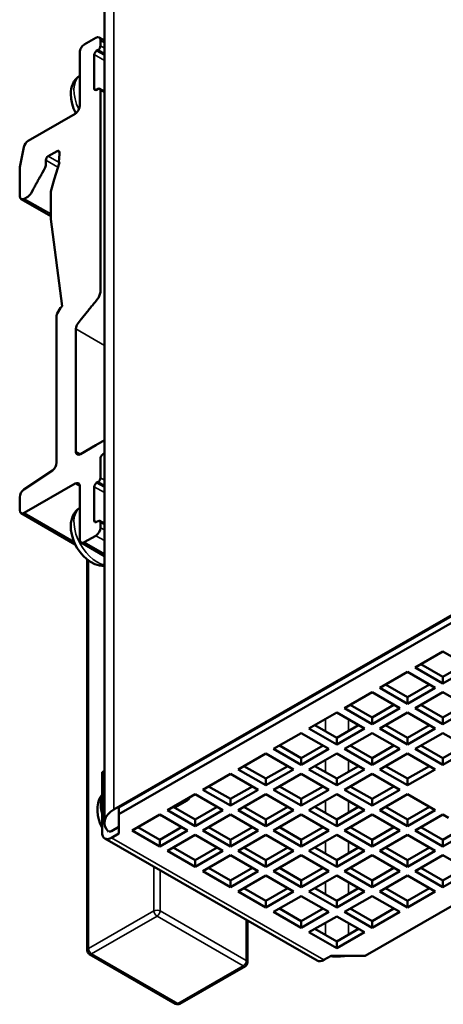
# Model space of a CAD drawing. Units: millimetres. Extents: x 202 to 632, y 65 to 552.
# Drawn here: x 430 to 469, y 399 to 489 of the extents above; entities that cross this region are included whole.
import ezdxf

# ---------------------------------------------------------------- set-up
doc = ezdxf.new("R2010")
doc.units = ezdxf.units.MM
doc.layers.add('Visible (ISO)', color=7, linetype='Continuous', lineweight=50)
doc.layers.add('Visible Narrow (ISO)', color=7, linetype='Continuous', lineweight=35)

msp = doc.modelspace()

# ---------------------------------------------------------------- linework, layer by layer
at = {"layer": 'Visible (ISO)'}
for p, q in [((438.223, 415.576), (438.223, 515.562)), ((436.379, 487.138), (437.439, 487.747)), ((438.223, 487.498), (437.739, 487.777)), ((437.863, 487.501), (437.864, 487.011)), ((435.955, 486.402), (435.955, 481.498)), ((437.298, 483.088), (437.298, 486.195)), ((437.652, 486.644), (437.51, 486.562)), ((437.511, 482.965), (437.652, 483.047)), ((438.223, 482.819), (437.802, 483.061)), ((437.864, 482.923), (437.864, 464.353)), ((435.531, 480.763), (431.231, 478.287)), ((430.819, 477.679), (430.465, 475.839)), ((433.878, 477.334), (433.056, 476.861)), ((434.09, 477.193), (434.053, 476.555)), ((432.844, 476.114), (432.844, 476.494)), ((434.082, 476.278), (433.607, 474.721)), ((433.607, 474.721), (433.294, 473.611)), ((433.294, 473.611), (433.294, 471.083)), ((433.294, 471.35), (430.565, 472.922)), ((430.864, 472.951), (431.175, 473.131)), ((433.294, 471.083), (434.347, 463.075)), ((433.896, 462.398), (434.187, 462.901)), ((434.255, 462.994), (434.278, 463.017)), ((433.834, 462.188), (433.834, 448.679)), ((435.601, 449.716), (435.602, 460.973)), ((498.282, 450.877), (439.102, 416.798)), ((437.44, 450.284), (436.026, 449.47)), ((438.223, 450.735), (437.44, 450.284)), ((439.561, 416.981), (497.99, 450.628)), ((497.99, 450.014), (439.561, 416.367)), ((437.864, 447.278), (437.864, 449.057)), ((438.076, 449.424), (438.223, 449.509)), ((433.445, 447.967), (430.829, 446.209)), ((430.864, 444.066), (435.531, 446.753)), ((435.955, 446.506), (435.955, 441.602)), ((437.298, 443.355), (437.298, 446.462)), ((437.652, 446.911), (437.51, 446.829)), ((430.44, 444.312), (430.44, 445.496)), ((435.545, 441.168), (430.565, 444.037)), ((437.511, 443.232), (437.652, 443.314)), ((438.223, 443.086), (437.802, 443.329)), ((437.864, 443.191), (437.864, 442.7)), ((437.439, 441.966), (436.379, 441.355)), ((438.223, 440.092), (436.08, 441.326)), ((436.651, 403.836), (436.651, 439.767)), ((520.618, 436.984), (462.189, 403.337)), ((466.785, 429.846), (469.33, 431.312)), ((469.33, 431.312), (471.876, 429.846)), ((467.317, 430.152), (469.33, 428.993)), ((469.33, 428.993), (471.344, 430.152)), ((463.532, 427.973), (466.078, 429.438)), ((466.078, 429.438), (468.623, 427.973)), ((469.33, 428.38), (466.785, 429.846)), ((471.876, 429.846), (469.33, 428.38)), ((464.065, 428.279), (466.078, 427.12)), ((466.078, 427.12), (468.091, 428.279)), ((469.33, 428.993), (469.33, 428.38)), ((460.279, 426.099), (462.825, 427.565)), ((462.825, 427.565), (465.371, 426.099)), ((466.078, 426.507), (463.532, 427.973)), ((468.623, 427.973), (466.078, 426.507)), ((466.785, 426.099), (469.33, 427.565)), ((469.33, 427.565), (471.876, 426.099)), ((466.078, 427.12), (466.078, 426.507)), ((457.027, 424.226), (459.572, 425.692)), ((459.572, 425.692), (462.118, 424.226)), ((462.825, 424.634), (460.279, 426.099)), ((460.812, 426.406), (462.825, 425.247)), ((462.825, 425.247), (464.838, 426.406)), ((465.371, 426.099), (462.825, 424.634)), ((463.532, 424.226), (466.078, 425.692)), ((466.078, 425.692), (468.623, 424.226)), ((469.33, 424.634), (466.785, 426.099)), ((467.317, 426.406), (469.33, 425.247)), ((469.33, 425.247), (471.344, 426.406)), ((471.876, 426.099), (469.33, 424.634)), ((462.825, 425.247), (462.825, 424.634)), ((469.33, 425.247), (469.33, 424.634)), ((453.774, 422.353), (456.32, 423.819)), ((456.32, 423.819), (458.865, 422.353)), ((459.572, 422.76), (457.027, 424.226)), ((457.559, 424.533), (459.572, 423.374)), ((459.572, 423.374), (461.586, 424.533)), ((462.118, 424.226), (459.572, 422.76)), ((460.279, 422.353), (462.825, 423.819)), ((462.825, 423.819), (465.371, 422.353)), ((466.078, 422.76), (463.532, 424.226)), ((464.065, 424.533), (466.078, 423.374)), ((466.078, 423.374), (468.091, 424.533)), ((468.623, 424.226), (466.078, 422.76)), ((466.785, 422.353), (469.33, 423.819)), ((469.33, 423.819), (471.876, 422.353)), ((459.572, 423.374), (459.572, 422.76)), ((466.078, 423.374), (466.078, 422.76)), ((450.521, 420.48), (453.067, 421.946)), ((453.067, 421.946), (455.613, 420.48)), ((456.32, 420.887), (453.774, 422.353)), ((454.306, 422.66), (456.32, 421.5)), ((456.32, 421.5), (458.333, 422.66)), ((458.865, 422.353), (456.32, 420.887)), ((457.027, 420.48), (459.572, 421.946)), ((459.572, 421.946), (462.118, 420.48)), ((462.825, 420.887), (460.279, 422.353)), ((460.812, 422.66), (462.825, 421.5)), ((462.825, 421.5), (464.838, 422.66)), ((465.371, 422.353), (462.825, 420.887)), ((463.532, 420.48), (466.078, 421.946)), ((466.078, 421.946), (468.623, 420.48)), ((469.33, 420.887), (466.785, 422.353)), ((467.317, 422.66), (469.33, 421.5)), ((469.33, 421.5), (471.344, 422.66)), ((471.876, 422.353), (469.33, 420.887)), ((456.32, 421.5), (456.32, 420.887)), ((462.825, 421.5), (462.825, 420.887)), ((469.33, 421.5), (469.33, 420.887)), ((438.223, 420.346), (438.006, 420.22)), ((438.006, 420.22), (438.223, 420.345)), ((438.006, 414.702), (438.006, 420.22)), ((453.067, 419.014), (450.521, 420.48)), ((451.054, 420.787), (453.067, 419.627)), ((453.067, 419.627), (455.08, 420.787)), ((455.613, 420.48), (453.067, 419.014)), ((459.572, 419.014), (457.027, 420.48)), ((457.559, 420.787), (459.572, 419.627)), ((459.572, 419.627), (461.586, 420.787)), ((462.118, 420.48), (459.572, 419.014)), ((466.078, 419.014), (463.532, 420.48)), ((464.065, 420.787), (466.078, 419.627)), ((466.078, 419.627), (468.091, 420.787)), ((468.623, 420.48), (466.078, 419.014)), ((447.269, 418.607), (449.814, 420.073)), ((449.814, 420.073), (452.36, 418.607)), ((453.067, 419.627), (453.067, 419.014)), ((453.774, 418.607), (456.32, 420.073)), ((456.32, 420.073), (458.865, 418.607)), ((459.572, 419.627), (459.572, 419.014)), ((460.279, 418.607), (462.825, 420.073)), ((462.825, 420.073), (465.371, 418.607)), ((466.078, 419.627), (466.078, 419.014)), ((449.814, 417.141), (447.269, 418.607)), ((447.801, 418.914), (449.814, 417.754)), ((449.814, 417.754), (451.827, 418.914)), ((452.36, 418.607), (449.814, 417.141)), ((456.32, 417.141), (453.774, 418.607)), ((454.306, 418.914), (456.32, 417.754)), ((456.32, 417.754), (458.333, 418.914)), ((458.865, 418.607), (456.32, 417.141)), ((462.825, 417.141), (460.279, 418.607)), ((460.812, 418.914), (462.825, 417.754)), ((462.825, 417.754), (464.838, 418.914)), ((465.371, 418.607), (462.825, 417.141)), ((444.016, 416.734), (446.562, 418.2)), ((445.825, 417.61), (444.692, 416.958)), ((446.562, 418.2), (449.107, 416.734)), ((449.814, 417.754), (449.814, 417.141)), ((450.521, 416.734), (453.067, 418.2)), ((453.067, 418.2), (455.613, 416.734)), ((456.32, 417.754), (456.32, 417.141)), ((457.027, 416.734), (459.572, 418.2)), ((459.572, 418.2), (462.118, 416.734)), ((462.825, 417.754), (462.825, 417.141)), ((463.532, 416.734), (466.078, 418.2)), ((466.078, 418.2), (468.623, 416.734)), ((439.561, 416.981), (439.561, 416.367)), ((446.562, 415.268), (444.016, 416.734)), ((444.548, 417.04), (446.562, 415.881)), ((446.562, 415.881), (448.575, 417.04)), ((449.107, 416.734), (446.562, 415.268)), ((453.067, 415.268), (450.521, 416.734)), ((451.054, 417.04), (453.067, 415.881)), ((453.067, 415.881), (455.08, 417.04)), ((455.613, 416.734), (453.067, 415.268)), ((459.572, 415.268), (457.027, 416.734)), ((457.559, 417.04), (459.572, 415.881)), ((459.572, 415.881), (461.586, 417.04)), ((462.118, 416.734), (459.572, 415.268)), ((466.078, 415.268), (463.532, 416.734)), ((464.065, 417.04), (466.078, 415.881)), ((466.078, 415.881), (468.091, 417.04)), ((468.623, 416.734), (466.078, 415.268)), ((439.561, 416.367), (439.561, 414.576)), ((440.763, 414.861), (443.309, 416.327)), ((443.309, 416.327), (445.854, 414.861)), ((443.453, 416.244), (443.386, 416.205)), ((446.562, 415.881), (446.562, 415.268)), ((447.269, 414.861), (449.814, 416.327)), ((449.814, 416.327), (452.36, 414.861)), ((453.067, 415.881), (453.067, 415.268)), ((453.774, 414.861), (456.32, 416.327)), ((456.32, 416.327), (458.865, 414.861)), ((459.572, 415.881), (459.572, 415.268)), ((460.279, 414.861), (462.825, 416.327)), ((462.825, 416.327), (465.371, 414.861)), ((466.078, 415.881), (466.078, 415.268)), ((466.785, 414.861), (469.33, 416.327)), ((469.33, 416.327), (469.845, 416.03)), ((438.889, 414.802), (439.561, 415.189)), ((443.309, 413.395), (440.763, 414.861)), ((441.296, 415.167), (443.309, 414.008)), ((443.309, 414.008), (445.322, 415.167)), ((445.854, 414.861), (443.309, 413.395)), ((449.814, 413.395), (447.269, 414.861)), ((447.801, 415.167), (449.814, 414.008)), ((449.814, 414.008), (451.827, 415.167)), ((452.36, 414.861), (449.814, 413.395)), ((456.32, 413.395), (453.774, 414.861)), ((454.306, 415.167), (456.32, 414.008)), ((456.32, 414.008), (458.333, 415.167)), ((458.865, 414.861), (456.32, 413.395)), ((462.825, 413.395), (460.279, 414.861)), ((460.812, 415.167), (462.825, 414.008)), ((462.825, 414.008), (464.838, 415.167)), ((465.371, 414.861), (462.825, 413.395)), ((469.33, 413.395), (466.785, 414.861)), ((467.317, 415.167), (469.33, 414.008)), ((469.33, 414.008), (471.016, 414.978)), ((471.619, 414.713), (469.33, 413.395)), ((457.782, 402.889), (438.266, 414.128)), ((439.561, 414.576), (438.889, 414.189)), ((443.309, 414.008), (443.309, 413.395)), ((444.016, 412.988), (446.562, 414.454)), ((446.562, 414.454), (449.107, 412.988)), ((449.814, 414.008), (449.814, 413.395)), ((450.521, 412.988), (453.067, 414.454)), ((453.067, 414.454), (455.613, 412.988)), ((456.32, 414.008), (456.32, 413.395)), ((457.027, 412.988), (459.572, 414.454)), ((459.572, 414.454), (462.118, 412.988)), ((462.825, 414.008), (462.825, 413.395)), ((463.532, 412.988), (466.078, 414.454)), ((466.078, 414.454), (468.623, 412.988)), ((469.33, 414.008), (469.33, 413.395)), ((446.562, 411.522), (444.016, 412.988)), ((444.548, 413.294), (446.562, 412.135)), ((446.562, 412.135), (448.575, 413.294)), ((449.107, 412.988), (446.562, 411.522)), ((453.067, 411.522), (450.521, 412.988)), ((451.054, 413.294), (453.067, 412.135)), ((453.067, 412.135), (455.08, 413.294)), ((455.613, 412.988), (453.067, 411.522)), ((459.572, 411.522), (457.027, 412.988)), ((457.559, 413.294), (459.572, 412.135)), ((459.572, 412.135), (461.586, 413.294)), ((462.118, 412.988), (459.572, 411.522)), ((466.078, 411.522), (463.532, 412.988)), ((464.065, 413.294), (466.078, 412.135)), ((466.078, 412.135), (468.091, 413.294)), ((468.623, 412.988), (466.078, 411.522)), ((446.562, 412.135), (446.562, 411.522)), ((447.269, 411.115), (449.814, 412.581)), ((449.814, 412.581), (452.36, 411.115)), ((453.067, 412.135), (453.067, 411.522)), ((453.774, 411.115), (456.32, 412.581)), ((456.32, 412.581), (458.865, 411.115)), ((459.572, 412.135), (459.572, 411.522)), ((460.279, 411.115), (462.825, 412.581)), ((462.825, 412.581), (465.371, 411.115)), ((466.078, 412.135), (466.078, 411.522)), ((466.785, 411.115), (469.33, 412.581)), ((469.33, 412.581), (471.876, 411.115)), ((449.814, 409.649), (447.269, 411.115)), ((447.801, 411.421), (449.814, 410.262)), ((449.814, 410.262), (451.827, 411.421)), ((452.36, 411.115), (449.814, 409.649)), ((456.32, 409.649), (453.774, 411.115)), ((454.306, 411.421), (456.32, 410.262)), ((456.32, 410.262), (458.333, 411.421)), ((458.865, 411.115), (456.32, 409.649)), ((462.825, 409.649), (460.279, 411.115)), ((460.812, 411.421), (462.825, 410.262)), ((462.825, 410.262), (464.838, 411.421)), ((465.371, 411.115), (462.825, 409.649)), ((469.33, 409.649), (466.785, 411.115)), ((467.317, 411.421), (469.33, 410.262)), ((469.33, 410.262), (471.344, 411.421)), ((471.876, 411.115), (469.33, 409.649)), ((449.814, 410.262), (449.814, 409.649)), ((450.521, 409.242), (453.067, 410.707)), ((453.067, 410.707), (455.613, 409.242)), ((456.32, 410.262), (456.32, 409.649)), ((457.027, 409.242), (459.572, 410.707)), ((459.572, 410.707), (462.118, 409.242)), ((462.825, 410.262), (462.825, 409.649)), ((463.532, 409.242), (466.078, 410.707)), ((466.078, 410.707), (468.623, 409.242)), ((469.33, 410.262), (469.33, 409.649)), ((453.067, 407.776), (450.521, 409.242)), ((451.054, 409.548), (453.067, 408.389)), ((453.067, 408.389), (455.08, 409.548)), ((455.613, 409.242), (453.067, 407.776)), ((459.572, 407.776), (457.027, 409.242)), ((457.559, 409.548), (459.572, 408.389)), ((459.572, 408.389), (461.586, 409.548)), ((462.118, 409.242), (459.572, 407.776)), ((466.078, 407.776), (463.532, 409.242)), ((464.065, 409.548), (466.078, 408.389)), ((466.078, 408.389), (468.091, 409.548)), ((468.623, 409.242), (466.078, 407.776)), ((453.067, 408.389), (453.067, 407.776)), ((453.774, 407.368), (456.32, 408.834)), ((456.32, 408.834), (458.865, 407.368)), ((459.572, 408.389), (459.572, 407.776)), ((460.279, 407.368), (462.825, 408.834)), ((462.825, 408.834), (465.371, 407.368)), ((466.078, 408.389), (466.078, 407.776)), ((454.306, 407.675), (456.32, 406.516)), ((456.32, 406.516), (458.333, 407.675)), ((460.812, 407.675), (462.825, 406.516)), ((462.825, 406.516), (464.838, 407.675)), ((451.381, 406.575), (451.381, 402.737)), ((456.32, 405.903), (453.774, 407.368)), ((458.865, 407.368), (456.32, 405.903)), ((456.32, 406.516), (456.32, 405.903)), ((457.027, 405.495), (459.572, 406.961)), ((459.572, 406.961), (462.118, 405.495)), ((462.825, 405.903), (460.279, 407.368)), ((465.371, 407.368), (462.825, 405.903)), ((462.825, 406.516), (462.825, 405.903)), ((457.559, 405.802), (459.572, 404.643)), ((459.572, 404.643), (461.586, 405.802)), ((459.572, 404.029), (457.027, 405.495)), ((462.118, 405.495), (459.572, 404.029)), ((459.572, 404.643), (459.572, 404.029)), ((444.771, 398.929), (436.851, 403.489)), ((458.406, 402.95), (459.077, 403.337)), ((459.077, 403.337), (462.189, 403.337)), ((451.181, 402.39), (445.17, 398.929))]:
    msp.add_line(p, q, dxfattribs=at)
at = {"layer": 'Visible (ISO)', "flags": 128}
for points in [[(435.955, 484.272), (435.749, 484.109), (435.573, 483.921), (435.429, 483.714), (435.317, 483.495), (435.235, 483.271), (435.178, 483.043), (435.145, 482.814), (435.132, 482.585), (435.16, 482.128), (435.252, 481.676), (435.398, 481.233), (435.594, 480.806)], [(434.053, 476.555), (434.052, 476.53), (434.05, 476.504), (434.049, 476.478), (434.047, 476.451), (434.045, 476.424), (434.044, 476.399), (434.044, 476.392), (434.044, 476.384), (434.045, 476.377), (434.046, 476.37), (434.048, 476.363), (434.05, 476.357), (434.052, 476.35), (434.054, 476.344), (434.057, 476.338), (434.059, 476.331), (434.062, 476.325), (434.065, 476.319), (434.068, 476.312), (434.071, 476.306), (434.074, 476.299), (434.077, 476.292), (434.08, 476.285), (434.082, 476.278)], [(430.465, 475.839), (430.439, 475.505), (430.44, 475.203), (430.44, 475.141), (430.44, 475.074), (430.44, 475.004), (430.44, 474.93), (430.44, 474.853), (430.44, 474.772), (430.44, 474.689), (430.44, 474.602), (430.44, 474.513), (430.44, 474.421), (430.44, 474.327), (430.44, 474.231), (430.44, 474.133), (430.44, 474.034), (430.44, 473.933), (430.44, 473.83), (430.44, 473.726), (430.44, 473.622), (430.44, 473.517), (430.44, 473.411), (430.44, 473.304), (430.44, 473.198)], [(431.485, 473.464), (431.637, 473.739), (431.688, 473.831), (431.73, 473.907), (431.774, 473.986), (431.82, 474.069), (431.867, 474.155), (431.916, 474.243), (431.966, 474.334), (432.016, 474.425), (432.067, 474.517), (432.119, 474.61), (432.17, 474.702), (432.22, 474.794), (432.271, 474.885), (432.32, 474.974), (432.368, 475.06), (432.414, 475.144), (432.459, 475.225), (432.502, 475.302), (432.542, 475.375), (432.657, 475.589), (432.775, 475.835), (432.83, 476), (432.844, 476.114)], [(437.864, 464.353), (437.72, 463.882), (437.455, 463.559), (437.367, 463.452), (437.309, 463.379), (437.247, 463.303), (437.183, 463.223), (437.117, 463.141), (437.049, 463.057), (436.98, 462.97), (436.909, 462.883), (436.838, 462.794), (436.766, 462.705), (436.694, 462.615), (436.623, 462.526), (436.551, 462.438), (436.481, 462.35), (436.412, 462.264), (436.344, 462.18), (436.278, 462.098), (436.214, 462.018), (436.153, 461.942), (436.095, 461.869), (436, 461.751), (435.814, 461.52)], [(435.955, 444.539), (435.757, 444.385), (435.587, 444.206), (435.447, 444.01), (435.335, 443.803), (435.251, 443.589), (435.191, 443.373), (435.153, 443.154), (435.134, 442.935), (435.148, 442.498), (435.221, 442.065), (435.346, 441.639), (435.518, 441.225), (435.732, 440.828), (435.985, 440.456), (436.274, 440.115), (436.595, 439.812), (436.949, 439.554), (437.337, 439.35), (437.544, 439.273), (437.762, 439.215), (437.988, 439.18), (438.223, 439.171)], [(438.006, 418.16), (437.882, 417.984), (437.781, 417.798), (437.703, 417.607), (437.645, 417.413), (437.581, 417.022), (437.576, 416.629), (437.621, 416.239), (437.711, 415.854), (437.84, 415.475), (438.006, 415.108)]]:
    msp.add_lwpolyline(points, dxfattribs=at)
at = {"layer": 'Visible (ISO)'}
for centre, start, end in [((437.051, 403.836), 180, 240.06401), ((450.981, 402.737), 299.93599, 0), ((444.971, 399.275), 240.06401, 299.93599)]:
    msp.add_arc(centre, 0.4, start, end, dxfattribs=at)
for centre, major_axis, ratio, start_param, end_param in [((436.379, 486.647), (0.3, 0.52), 0.578093, 0.783361, 2.354159), ((437.439, 487.257), (0.299, 0.52), 0.578093, 5.495767, 7.066473), ((437.51, 486.317), (0.15, 0.26), 0.578093, 0.784606, 2.355404), ((437.652, 486.889), (-0.15, -0.26), 0.578093, 0.784713, 2.3556), ((437.51, 483.211), (-0.15, -0.26), 0.578093, 5.496121, 7.066919), ((437.652, 482.801), (0.15, 0.26), 0.578093, 5.496121, 7.066918), ((435.531, 481.254), (-0.299, -0.52), 0.578093, 0.782974, 2.353778), ((431.231, 477.796), (0.3, 0.52), 0.578093, 0.782845, 2.108399), ((433.878, 477.089), (0.15, 0.26), 0.578093, 5.426785, 7.06639), ((433.056, 476.616), (0.15, 0.26), 0.578093, 0.783652, 2.355047), ((430.864, 473.442), (-0.299, -0.52), 0.578093, 5.495662, 7.066214), ((431.175, 473.621), (0.299, 0.52), 0.578093, 3.924946, 4.742168), ((434.336, 462.814), (0.149, 0.259), 0.578093, 1.173708, 1.566405), ((434.358, 462.837), (0.149, 0.26), 0.578093, 0.836478, 1.174628), ((434.046, 462.31), (0.15, 0.26), 0.578093, 1.566888, 2.352285), ((436.026, 461.218), (-0.299, -0.52), 0.578093, 4.448684, 5.495855), ((436.026, 449.961), (-0.3, -0.52), 0.578093, 5.495923, 7.06672), ((438.076, 449.179), (0.15, 0.26), 0.578093, 0.783447, 2.354135), ((433.409, 448.435), (-0.299, -0.52), 0.578093, 0.866415, 2.353895), ((437.652, 447.156), (-0.15, -0.26), 0.578093, 0.784442, 2.35524), ((435.531, 446.262), (0.299, 0.52), 0.578093, 5.495571, 7.066239), ((437.51, 446.584), (0.15, 0.26), 0.578093, 0.784442, 2.35524), ((430.864, 445.74), (0.299, 0.52), 0.578093, 0.866467, 2.354312), ((430.864, 444.556), (-0.299, -0.52), 0.578093, 5.495699, 7.066326), ((437.51, 443.478), (-0.15, -0.26), 0.578093, 5.496284, 7.067082), ((437.652, 443.068), (0.15, 0.26), 0.578093, 5.496346, 7.067233), ((437.439, 442.456), (-0.299, -0.52), 0.578093, 0.782855, 2.353561), ((436.379, 441.846), (-0.3, -0.52), 0.578093, 5.495981, 7.066817), ((445.077, 418.91), (0.749, -1.3), 0.578093, 5.842189, 6.724182), ((441.223, 415.576), (-3, 0), 0.575862, 5.497787, 6.798651), ((438.889, 415.211), (-0.624, -1.083), 0.578093, 5.495853, 7.06665), ((438.889, 415.211), (-0.25, -0.433), 0.578093, 0.139963, 0.783464), ((458.406, 403.972), (-0.624, -1.083), 0.578093, 0, 0.783464), ((459.608, 404.989), (-3, 0), 0.575862, 1.369078, 1.868042)]:
    msp.add_ellipse(centre, major_axis=major_axis, ratio=ratio, start_param=start_param, end_param=end_param, dxfattribs=at)
at = {"layer": 'Visible Narrow (ISO)'}
for p, q in [((439.102, 516.784), (439.102, 416.798)), ((437.863, 487.501), (438.223, 487.294)), ((438.223, 485.662), (437.298, 486.195)), ((437.51, 486.562), (438.223, 486.152)), ((438.223, 486.315), (437.652, 486.644)), ((438.223, 486.804), (437.864, 487.011)), ((437.298, 483.088), (437.511, 482.966)), ((438.223, 482.717), (437.864, 482.923)), ((433.878, 477.334), (434.09, 477.212)), ((433.953, 475.855), (432.844, 476.494)), ((433.056, 476.861), (434.08, 476.271)), ((430.864, 472.951), (433.294, 471.552)), ((435.602, 460.973), (438.223, 459.464)), ((435.601, 449.716), (436.028, 449.471)), ((437.864, 447.278), (438.223, 447.072)), ((435.955, 446.508), (435.531, 446.753)), ((438.223, 445.93), (437.298, 446.462)), ((437.51, 446.829), (438.223, 446.419)), ((437.652, 446.911), (438.223, 446.582)), ((430.864, 444.066), (435.422, 441.441)), ((437.298, 443.355), (437.511, 443.233)), ((437.864, 443.191), (438.223, 442.984)), ((438.223, 441.514), (437.439, 441.966)), ((438.223, 442.494), (437.864, 442.7)), ((438.223, 440.294), (436.379, 441.355)), ((436.768, 439.677), (436.768, 403.999)), ((458.547, 423.964), (458.547, 425.102)), ((460.668, 425.061), (460.668, 424.005)), ((458.547, 420.218), (458.547, 421.356)), ((460.668, 421.315), (460.668, 420.259)), ((458.547, 416.472), (458.547, 417.609)), ((460.668, 417.569), (460.668, 416.512)), ((438.889, 414.189), (458.406, 402.95)), ((458.547, 412.725), (458.547, 413.863)), ((460.668, 413.822), (460.668, 412.766)), ((442.779, 407.46), (442.779, 411.529)), ((443.344, 407.46), (443.344, 411.203)), ((458.547, 408.979), (458.547, 410.117)), ((460.668, 410.076), (460.668, 409.02)), ((436.768, 403.999), (442.779, 407.46)), ((451.264, 402.899), (443.344, 407.46)), ((437.051, 403.509), (443.062, 406.97)), ((450.981, 402.41), (443.062, 406.97)), ((451.264, 406.642), (451.264, 402.899)), ((458.547, 405.233), (458.547, 406.371)), ((460.668, 406.33), (460.668, 405.274)), ((437.051, 403.509), (444.971, 398.948)), ((444.971, 398.948), (450.981, 402.41))]:
    msp.add_line(p, q, dxfattribs=at)
for centre, major_axis, ratio, start_param, end_param in [((437.546, 481.73), (-1.497, 2.6), 0.578053, 0.064582, 1.45384), ((437.546, 441.998), (-1.497, 2.6), 0.57816, 0.064681, 2.683206), ((439.985, 415.978), (1.497, -2.6), 0.578093, 3.561717, 4.296133), ((443.062, 407.297), (0.4, 0), 0.575862, 0.785398, 2.356194), ((443.062, 407.297), (-0.2, 0.347), 0.578093, 0.787332, 2.358128), ((443.062, 407.297), (0.2, 0.347), 0.578093, 3.925057, 5.495853), ((437.051, 403.836), (-0.4, 0), 0.575862, 5.497787, 6.283185), ((437.051, 403.836), (0.2, -0.347), 0.578093, 3.928925, 5.499721), ((437.051, 403.836), (-0.2, -0.347), 0.578093, 0, 0.783464), ((450.981, 402.737), (0.2, 0.347), 0.578093, 3.925057, 5.495853), ((450.981, 402.737), (0.4, 0), 0.575862, 0, 0.785398), ((450.981, 402.737), (0.2, -0.347), 0.578093, 5.499721, 6.283185), ((444.971, 399.275), (-0.2, -0.347), 0.578093, 0, 0.783464), ((444.971, 399.275), (0.2, -0.347), 0.578093, 5.499721, 6.283185)]:
    msp.add_ellipse(centre, major_axis=major_axis, ratio=ratio, start_param=start_param, end_param=end_param, dxfattribs=at)

doc.saveas('drawing.dxf')
